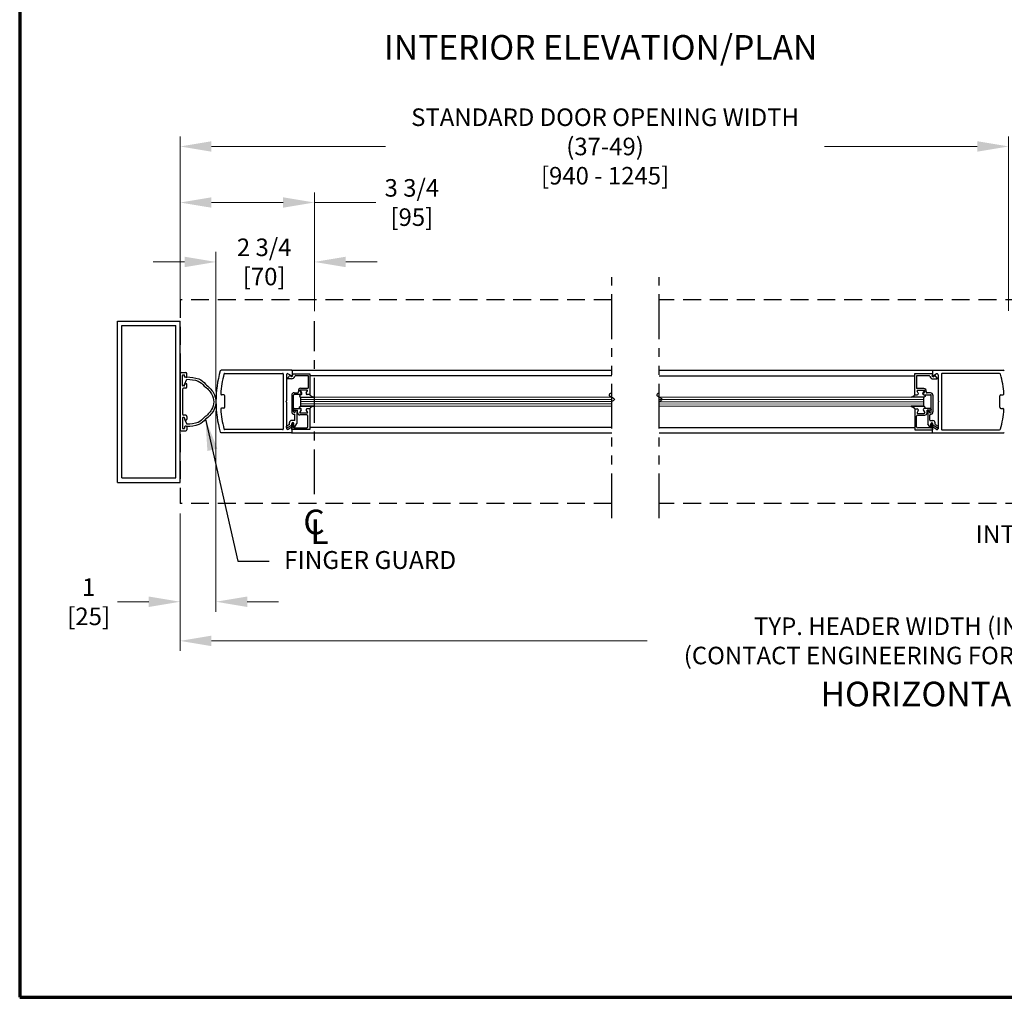
# Model space of a CAD drawing. Extents: x 0 to 60.4, y -1.5 to 81.5.
# Drawn here: x 0 to 27.5, y 0 to 27.3 of the extents above; entities that cross this region are included whole.
import ezdxf
from ezdxf.enums import TextEntityAlignment as Align

# ---------------------------------------------------------------- set-up
doc = ezdxf.new("R2010")
doc.units = 0
doc.header["$MEASUREMENT"] = 0
doc.header["$PDMODE"] = 2
for name, pattern in [('CENTER', [2, 1.25, -0.25, 0.25, -0.25]), ('DASHED', [0.75, 0.5, -0.25]), ('PHANTOM', [2.5, 1.25, -0.25, 0.25, -0.25, 0.25, -0.25]), ('PHANTOM2', [1.25, 0.625, -0.125, 0.125, -0.125, 0.125, -0.125])]:
    doc.linetypes.add(name, pattern=pattern)
doc.layers.get('0').update_dxf_attribs({"linetype": 'CONTINUOUS'})
doc.layers.get('Defpoints').update_dxf_attribs({"linetype": 'CONTINUOUS'})
for name, color, linetype, lineweight in [('Border', 1, 'CONTINUOUS', 70), ('Dimension', 2, 'CONTINUOUS', 15), ('GLASS', 121, 'CONTINUOUS', 9), ('Notes', 4, 'CONTINUOUS', 25), ('Object', 7, 'CONTINUOUS', 30), ('OBJECT DETAIL', 254, 'CONTINUOUS', 25), ('PHANTOM', 6, 'PHANTOM', 30), ('SECTION', 6, 'PHANTOM2', 25)]:
    doc.layers.add(name, color=color, linetype=linetype, lineweight=lineweight)
doc.layers.add('CENTER', color=3, linetype='CENTER')
doc.layers.add('GHOST', color=30, linetype='DASHED')
doc.styles.get("Standard").update_dxf_attribs({"font": 'arial.ttf'})
doc.dimstyles.new('Nabco Dimension Arch Style - Autocad', dxfattribs={"dimscale": 7, "dimtxt": 0.125, "dimasz": 0.125, "dimexe": 0.04, "dimexo": 0.04, "dimgap": 0.04, "dimtad": 0, "dimdec": 4, "dimzin": 4, "dimdsep": 46, "dimlunit": 5, "dimtxsty": 'Standard', "dimcen": 0, "dimclrd": 256, "dimclre": 256, "dimclrt": 256, "dimadec": 1, "dimazin": 1, "dimtm": 1e-09, "dimtfac": 1, "dimtdec": 4, "dimtofl": 0, "dimtmove": 0, "dimatfit": 3, "dimfxl": 0, "dimfrac": 2, "dimtolj": 1, "dimtzin": 4, "dimlwd": -1, "dimlwe": -1, "dimarcsym": 0})

# ---------------------------------------------------------------- blocks, each defined once
blk = doc.blocks.new('*D13')
at = {"layer": 'Defpoints', "color": 0}
for p in [(27.621, 23.757), (4.481, 18.879), (27.621, 18.89)]:
    blk.add_point(p, dxfattribs=at)
at = {"layer": 'Dimension'}
for p, q in [((4.481, 19.159), (4.481, 24.037)), ((27.621, 19.17), (27.621, 24.037)), ((5.356, 23.757), (10.217, 23.757)), ((26.746, 23.757), (22.481, 23.757))]:
    blk.add_line(p, q, dxfattribs=at)
for points in [[(5.356, 23.903), (5.356, 23.612), (4.481, 23.757)], [(26.746, 23.903), (26.746, 23.612), (27.621, 23.757)]]:
    blk.add_solid(points, dxfattribs=at)
at = {"layer": 'Dimension', "insert": (16.349, 23.757), "char_height": 0.49, "attachment_point": 5}
blk.add_mtext('\\A1;STANDARD DOOR OPENING WIDTH\\P(37-49)\\P[940 - 1245]', dxfattribs=at)
blk = doc.blocks.new('*D14')
at = {"layer": 'Defpoints', "color": 0}
for p in [(4.481, 13.785), (50.563, 13.785), (50.563, 9.952)]:
    blk.add_point(p, dxfattribs=at)
at = {"layer": 'Dimension'}
for p, q in [((4.481, 13.505), (4.481, 9.672)), ((50.563, 13.505), (50.563, 9.672)), ((5.356, 9.952), (17.526, 9.952)), ((49.688, 9.952), (37.148, 9.952))]:
    blk.add_line(p, q, dxfattribs=at)
for points in [[(5.356, 10.098), (5.356, 9.806), (4.481, 9.952)], [(49.688, 10.098), (49.688, 9.806), (50.563, 9.952)]]:
    blk.add_solid(points, dxfattribs=at)
at = {"layer": 'Dimension', "insert": (27.337, 9.952), "char_height": 0.49, "attachment_point": 5}
blk.add_mtext('\\A1;TYP. HEADER WIDTH (INSIDE FRAME WIDTH)\\P(CONTACT ENGINEERING FOR MINIMUM HEADER WIDTH)', dxfattribs=at)
blk = doc.blocks.new('*D19')
at = {"layer": 'Defpoints', "color": 0}
for p in [(8.231, 22.192), (4.481, 18.879), (8.231, 18.879)]:
    blk.add_point(p, dxfattribs=at)
at = {"layer": 'Dimension'}
for p, q in [((4.481, 19.159), (4.481, 22.472)), ((8.231, 19.159), (8.231, 22.472)), ((5.356, 22.192), (7.356, 22.192)), ((8.231, 22.192), (9.943, 22.192))]:
    blk.add_line(p, q, dxfattribs=at)
for points in [[(5.356, 22.338), (5.356, 22.047), (4.481, 22.192)], [(7.356, 22.338), (7.356, 22.047), (8.231, 22.192)]]:
    blk.add_solid(points, dxfattribs=at)
at = {"layer": 'Dimension', "insert": (10.953, 22.192), "char_height": 0.49, "attachment_point": 5}
blk.add_mtext('\\A1;3 3/4\\P[95]', dxfattribs=at)
blk = doc.blocks.new('*D20')
at = {"layer": 'Defpoints', "color": 0}
for p in [(8.231, 20.533), (8.231, 18.879), (5.481, 16.636)]:
    blk.add_point(p, dxfattribs=at)
at = {"layer": 'Dimension'}
for p, q in [((5.481, 16.916), (5.481, 20.813)), ((8.231, 19.159), (8.231, 20.813)), ((4.606, 20.533), (3.731, 20.533)), ((9.106, 20.533), (9.981, 20.533))]:
    blk.add_line(p, q, dxfattribs=at)
for points in [[(4.606, 20.679), (4.606, 20.387), (5.481, 20.533)], [(9.106, 20.679), (9.106, 20.387), (8.231, 20.533)]]:
    blk.add_solid(points, dxfattribs=at)
at = {"layer": 'Dimension', "insert": (6.828, 20.533), "char_height": 0.49, "attachment_point": 5}
blk.add_mtext('\\A1;2 3/4\\P[70]', dxfattribs=at)
blk = doc.blocks.new('*D21')
at = {"layer": 'Defpoints', "color": 0}
for p in [(5.481, 16.644), (4.481, 13.785), (5.481, 11.045)]:
    blk.add_point(p, dxfattribs=at)
at = {"layer": 'Dimension'}
for p, q in [((5.481, 16.364), (5.481, 10.765)), ((4.481, 13.505), (4.481, 10.765)), ((3.606, 11.045), (2.731, 11.045)), ((6.356, 11.045), (7.231, 11.045))]:
    blk.add_line(p, q, dxfattribs=at)
for points in [[(3.606, 11.191), (3.606, 10.899), (4.481, 11.045)], [(6.356, 11.191), (6.356, 10.899), (5.481, 11.045)]]:
    blk.add_solid(points, dxfattribs=at)
at = {"layer": 'Dimension', "insert": (1.926, 11.045), "char_height": 0.49, "attachment_point": 5}
blk.add_mtext('\\A1;1\\P[25]', dxfattribs=at)

msp = doc.modelspace()

# ---------------------------------------------------------------- linework, layer by layer
msp.add_line((25.25039, 16.50243), (25.25039, 16.75246))
at = {"layer": 'Border', "color": 1, "lineweight": 70}
for p, q in [((0, 81.48008), (0, 0.00005)), ((0, 0.00005), (59.98401, 0.00005))]:
    msp.add_line(p, q, dxfattribs=at)
at = {"layer": 'CENTER'}
msp.add_line((8.23125, 14.04417), (8.23125, 18.87893), dxfattribs=at)
at = {"layer": 'GHOST'}
for p, q in [((4.48125, 19.47268), (4.48125, 13.78518)), ((16.53678, 19.47268), (4.48125, 19.47268)), ((38.52972, 19.47268), (17.86382, 19.47268)), ((16.53678, 13.78518), (4.48125, 13.78518)), ((38.52972, 13.78518), (17.86382, 13.78518))]:
    msp.add_line(p, q, dxfattribs=at)
at = {"layer": 'GLASS'}
for p, q in [((16.53678, 16.75675), (7.85197, 16.75676)), ((16.53678, 16.69425), (7.85197, 16.69426)), ((16.53678, 16.63175), (7.85197, 16.63176)), ((16.53678, 16.56925), (7.85197, 16.56926)), ((7.85197, 16.50674), (16.53678, 16.50673)), ((17.86382, 16.75514), (25.25039, 16.75246)), ((17.86382, 16.69266), (25.25039, 16.68996)), ((17.86382, 16.63014), (25.25039, 16.62746)), ((17.86382, 16.56764), (25.25039, 16.56496)), ((25.25039, 16.50243), (17.86382, 16.50512))]:
    msp.add_line(p, q, dxfattribs=at)
at = {"layer": 'Object'}
for p, q in [((2.73125, 14.37892), (2.73125, 18.87892)), ((2.73125, 18.87892), (4.48125, 18.87892)), ((2.85626, 14.50387), (2.85626, 18.75391)), ((2.85626, 18.75391), (4.35631, 18.75391)), ((4.35631, 14.50387), (4.35631, 18.75391)), ((4.48125, 14.37892), (4.48125, 18.87892)), ((4.48125, 17.41015), (4.48125, 15.84769)), ((4.5125, 17.4414), (4.6375, 17.4414)), ((4.54375, 17.08458), (4.54375, 17.36328)), ((4.55937, 17.3789), (4.59062, 17.3789)), ((4.60625, 17.32954), (4.60625, 17.36328)), ((4.66875, 17.32954), (4.66875, 17.41015)), ((7.59063, 17.51153), (5.63151, 17.51153)), ((5.73396, 17.42152), (7.34461, 17.42152)), ((7.36061, 17.40552), (7.36061, 15.86738)), ((7.45062, 17.38553), (7.45062, 16.65245)), ((7.49677, 17.41182), (7.58195, 17.35758)), ((7.56316, 17.35232), (7.55376, 17.37583)), ((7.59063, 17.51153), (16.53678, 17.51152)), ((7.60663, 17.49552), (7.60663, 17.37102)), ((8.107, 17.35758), (16.53678, 17.35757)), ((17.86382, 17.50994), (25.51173, 17.50722)), ((17.86382, 17.35592), (24.99536, 17.35328)), ((25.49542, 17.40552), (25.48163, 17.37102)), ((25.49573, 17.49122), (25.49573, 17.36672)), ((25.51173, 17.50722), (27.47086, 17.50722)), ((25.6056, 17.40751), (25.52041, 17.35328)), ((25.53921, 17.34801), (25.5486, 17.37152)), ((25.5486, 17.37152), (25.62417, 17.28146)), ((25.65174, 17.38122), (25.65174, 16.64814)), ((25.74175, 17.40121), (25.74175, 15.86308)), ((27.3684, 17.41721), (25.75775, 17.41721)), ((4.59062, 17.06895), (4.55937, 17.06895)), ((4.60625, 17.08458), (4.60625, 17.11832)), ((4.61388, 17.13394), (4.66875, 17.25826)), ((4.65312, 17.31391), (4.62187, 17.31391)), ((4.62187, 17.13394), (4.65312, 17.13394)), ((4.66875, 17.0377), (4.66875, 17.11832)), ((25.51042, 17.26651), (25.62636, 17.26651)), ((4.54375, 16.9752), (4.54375, 16.28265)), ((4.6375, 17.00645), (4.575, 17.00645)), ((5.70144, 16.82397), (5.64436, 16.82397)), ((5.73144, 16.47893), (5.73144, 16.79397)), ((27.37092, 16.47463), (27.37092, 16.78966)), ((27.40092, 16.81966), (27.458, 16.81966)), ((7.45062, 16.65245), (7.43462, 16.63645)), ((7.45062, 16.62045), (7.43462, 16.63645)), ((7.45062, 16.62045), (7.45062, 15.88101)), ((25.65174, 16.64814), (25.66774, 16.63214)), ((25.65174, 16.61614), (25.66774, 16.63214)), ((25.65174, 16.61614), (25.65174, 15.8767)), ((4.6375, 16.2514), (4.575, 16.2514)), ((5.70144, 16.44893), (5.64436, 16.44893)), ((27.40092, 16.44462), (27.458, 16.44462)), ((4.54375, 16.17327), (4.54375, 15.89457)), ((4.59062, 16.1889), (4.55937, 16.1889)), ((4.60625, 16.17327), (4.60625, 16.13953)), ((4.61388, 16.1239), (4.66875, 15.99958)), ((4.62187, 16.1239), (4.65312, 16.1239)), ((4.66875, 16.22015), (4.66875, 16.13953)), ((25.46203, 15.91254), (25.47353, 16.00621)), ((25.50042, 15.84936), (25.50042, 16.00438)), ((25.50542, 15.97102), (25.50542, 16.01038)), ((25.62496, 15.902), (25.50542, 15.97102)), ((25.56742, 15.99296), (25.56742, 16.04138)), ((25.56742, 15.99296), (25.64996, 15.94531)), ((4.5125, 15.81644), (4.6375, 15.81644)), ((4.55937, 15.87894), (4.59062, 15.87894)), ((4.60625, 15.92831), (4.60625, 15.89457)), ((4.65312, 15.94393), (4.62187, 15.94393)), ((4.66875, 15.92831), (4.66875, 15.84769)), ((7.59063, 15.76137), (5.63151, 15.76137)), ((7.34461, 15.85138), (5.73396, 15.85138)), ((7.49677, 15.86108), (7.58195, 15.91532)), ((7.59063, 15.76137), (16.53678, 15.76136)), ((7.60663, 15.77737), (7.60663, 15.90187)), ((8.102, 15.91593), (16.53678, 15.91592)), ((17.86382, 15.91427), (25.00036, 15.91162)), ((17.86382, 15.75979), (25.51173, 15.75707)), ((25.49573, 15.77307), (25.49573, 15.89757)), ((25.51173, 15.75707), (27.47086, 15.75707)), ((25.6056, 15.85678), (25.52041, 15.91101)), ((25.75775, 15.84707), (27.3684, 15.84707)), ((2.73125, 14.37892), (4.48125, 14.37892)), ((2.85626, 14.50387), (4.35631, 14.50387))]:
    msp.add_line(p, q, dxfattribs=at)
for points in [[(4.66607, 17.32079, -0.00046494), (4.66875, 17.32079, -0.08262668), (5.00306, 17.26506, -0.11864184), (5.18836, 17.11815, -0.10692844), (5.41205, 16.87924, -0.13568959), (5.48125, 16.62894, -0.15460038)], [(4.66875, 17.25829, -0.08331399), (4.98584, 17.20497, -0.12178461), (5.1528, 17.06676, -0.10692844), (5.35842, 16.84714, -0.13568959), (5.41875, 16.62894, -0.15648934)], [(5.48125, 16.62894, -0.13568959), (5.41205, 16.37864, -0.10692844), (5.18836, 16.13972, -0.11864184), (5.00306, 15.99282, -0.08308573), (4.66605, 15.93709, -0.01689521)], [(5.41875, 16.62894, -0.13568959), (5.35842, 16.41074, -0.10692844), (5.1528, 16.19112, -0.12178461), (4.98584, 16.0529, -0.08331399), (4.66875, 15.99958, -0.01710166)]]:
    msp.add_lwpolyline(points, format="xyb", dxfattribs=at)
for centre, radius, start, end in [((4.5125, 17.41015), 0.03125, 90, 180), ((4.55937, 17.36328), 0.01562, 90, 180), ((4.59062, 17.36328), 0.01562, 0, 90), ((4.62187, 17.32954), 0.01562, 180, 270), ((4.6375, 17.41015), 0.03125, 0, 90), ((4.65312, 17.32954), 0.01562, 270, 0), ((8.48814, 16.64396), 3.00689, 163.65886, 180.143106), ((5.63151, 17.48152), 0.03, 90, 163.65886), ((5.63151, 17.48152), 0.03, 90, 163.65886), ((8.60669, 16.63645), 3.00031, 165.273514, 175.800337), ((5.73396, 17.39152), 0.03, 90, 165.273514), ((7.34461, 17.40552), 0.016, 360, 90), ((7.48062, 17.38653), 0.03, 57.44785, 180), ((7.59063, 17.37102), 0.016, 237.139919, 0), ((7.59063, 17.49552), 0.016, 360, 90), ((25.51042, 17.35952), 0.031, 158.215746, 338.22), ((25.51173, 17.49122), 0.016, 90, 180), ((25.51173, 17.36672), 0.016, 180, 302.860081), ((25.62174, 17.38222), 0.03, 360, 122.55215), ((25.75775, 17.40121), 0.016, 90, 180), ((27.3684, 17.38721), 0.03, 14.726486, 90), ((24.49567, 16.63214), 3.00031, 4.199663, 14.726486), ((27.47086, 17.47722), 0.03, 16.34114, 90), ((4.55937, 17.08458), 0.01562, 180, 270), ((4.59062, 17.08458), 0.01562, 270, 0), ((4.62187, 17.11832), 0.01562, 90, 180), ((4.65312, 17.11832), 0.01562, 0, 90), ((7.48992, 17.27641), 0.015, 141.41849, 201.90893), ((25.61244, 17.27211), 0.015, 338.09107, 38.58151), ((4.575, 16.9752), 0.03125, 90, 180), ((4.6375, 17.0377), 0.03125, 270, 0), ((5.64436, 16.85397), 0.03, 175.800337, 270), ((5.70144, 16.79397), 0.03, 360, 90), ((27.40092, 16.78966), 0.03, 90, 180), ((27.458, 16.84966), 0.03, 270, 4.199663), ((8.48814, 16.62894), 3.00689, 179.856894, 196.34114), ((4.575, 16.28265), 0.03125, 180, 270), ((4.6375, 16.22015), 0.03125, 0, 90), ((5.64436, 16.41893), 0.03, 90, 184.199663), ((8.60669, 16.63645), 3.00031, 184.199663, 194.726486), ((5.70144, 16.47893), 0.03, 270, 360), ((27.40092, 16.47463), 0.03, 180, 270), ((24.49567, 16.63214), 3.00031, 345.273514, 355.800337), ((27.458, 16.41462), 0.03, 355.800337, 90), ((4.55937, 16.17327), 0.01562, 90, 180), ((4.59062, 16.17327), 0.01562, 0, 90), ((4.62187, 16.13953), 0.01562, 180, 270), ((4.65312, 16.13953), 0.01562, 270, 0), ((25.48842, 16.00438), 0.015, 95.748818, 173), ((25.48541, 16.00438), 0.015, 0, 84.251182), ((25.50542, 16.04138), 0.06201, 0, 90), ((4.5125, 15.84769), 0.03125, 180, 270), ((4.55937, 15.89457), 0.01562, 180, 270), ((4.59062, 15.89457), 0.01562, 270, 0), ((4.62187, 15.92831), 0.01562, 90, 180), ((4.6375, 15.84769), 0.03125, 270, 0), ((4.65312, 15.92831), 0.01562, 0, 90), ((5.63151, 15.79138), 0.03, 196.34114, 270), ((5.63151, 15.79138), 0.03, 196.34114, 270), ((5.73396, 15.88138), 0.03, 194.726486, 270), ((7.34461, 15.86738), 0.016, 270, 0), ((7.4649, 15.92796), 0.025, 120, 300), ((7.48062, 15.88637), 0.03, 180, 302.55215), ((7.59063, 15.90187), 0.016, 360, 122.860081), ((7.59063, 15.77737), 0.016, 270, 360), ((25.51173, 15.89757), 0.016, 57.139919, 180), ((25.51173, 15.77307), 0.016, 180, 270), ((25.62174, 15.88207), 0.03, 237.44785, 0), ((25.63746, 15.92366), 0.025, 240, 60), ((25.75775, 15.86308), 0.016, 180, 270), ((27.3684, 15.87708), 0.03, 270, 345.273514), ((27.47086, 15.78707), 0.03, 270, 343.65886)]:
    msp.add_arc(centre, radius, start, end, dxfattribs=at)
at = {"layer": 'OBJECT DETAIL'}
for p, q in [((7.55376, 17.37583), (7.4782, 17.28577)), ((7.60695, 17.40983), (8.107, 17.40983)), ((7.60695, 17.40983), (7.62074, 17.37533)), ((7.71092, 17.35982), (8.05699, 17.35982)), ((8.05699, 17.35982), (8.05699, 17.00379)), ((8.107, 17.40983), (8.107, 16.82877)), ((24.99536, 17.40552), (24.99536, 16.82446)), ((25.49542, 17.40552), (24.99536, 17.40552)), ((25.04537, 17.35552), (25.04537, 16.99948)), ((25.39145, 17.35552), (25.04537, 17.35552)), ((7.59195, 17.27082), (7.47601, 17.27082)), ((7.59695, 16.81377), (7.59695, 16.35272)), ((7.64695, 16.35272), (7.64695, 16.81377)), ((7.66195, 16.87878), (7.75797, 16.87878)), ((7.85297, 16.82877), (7.66195, 16.82877)), ((7.82371, 16.93131), (7.86182, 16.8653)), ((8.02448, 16.95381), (7.8367, 16.95381)), ((7.87982, 16.87528), (7.84749, 16.93128)), ((7.8495, 17.00379), (8.05699, 17.00379)), ((8.00514, 16.8753), (8.03748, 16.93131)), ((8.102, 16.82879), (8.03199, 16.82879)), ((8.107, 16.82877), (8.04999, 16.82877)), ((24.99536, 16.82446), (25.05237, 16.82446)), ((25.00036, 16.82449), (25.07037, 16.82449)), ((25.25287, 16.99948), (25.04537, 16.99948)), ((25.09722, 16.87099), (25.06489, 16.927)), ((25.07788, 16.9495), (25.26566, 16.9495)), ((25.22254, 16.87097), (25.25488, 16.92697)), ((25.27865, 16.927), (25.24054, 16.86099)), ((25.24939, 16.82446), (25.44041, 16.82446)), ((25.44041, 16.87447), (25.34439, 16.87447)), ((25.45541, 16.34842), (25.45541, 16.80946)), ((25.50542, 16.80946), (25.50542, 16.34842)), ((7.85197, 16.50674), (7.85197, 16.75676)), ((7.85197, 16.50674), (7.85572, 16.50674)), ((7.85572, 16.75676), (8.20515, 16.75676)), ((7.85572, 16.50674), (8.20515, 16.50674)), ((8.20515, 16.50674), (7.85572, 16.50674)), ((25.24664, 16.75246), (24.89722, 16.75246)), ((24.89722, 16.50243), (25.24664, 16.50243)), ((25.24664, 16.50243), (24.89722, 16.50243)), ((25.25039, 16.50243), (25.24664, 16.50243)), ((7.64695, 16.41373), (7.64695, 16.40973)), ((7.66195, 16.39473), (7.76071, 16.39473)), ((7.67195, 16.32772), (7.67195, 16.32772)), ((7.67796, 16.44473), (7.83497, 16.44473)), ((7.68696, 16.1227), (7.68696, 16.26271)), ((7.69696, 16.37472), (7.69696, 16.35272)), ((7.71696, 16.39473), (7.71696, 16.39473)), ((7.73696, 16.37472), (7.73696, 16.01979)), ((7.76071, 16.32472), (7.76071, 16.39473)), ((7.86182, 16.39823), (7.82371, 16.33222)), ((7.82371, 16.3322), (7.86182, 16.3982)), ((8.02099, 16.25971), (7.82572, 16.25971)), ((8.02448, 16.30972), (7.8367, 16.30972)), ((8.02448, 16.30969), (7.8367, 16.30969)), ((8.00514, 16.38823), (8.03748, 16.33222)), ((8.00514, 16.3882), (8.03748, 16.3322)), ((8.102, 16.43473), (8.03199, 16.43473)), ((8.102, 16.43471), (8.03199, 16.43471)), ((8.05199, 15.93468), (8.05199, 16.22871)), ((8.102, 16.43473), (8.102, 15.85367)), ((25.00036, 16.43042), (25.00036, 15.84936)), ((25.00036, 16.43042), (25.07037, 16.43042)), ((25.00036, 16.4304), (25.07037, 16.4304)), ((25.09722, 16.38392), (25.06489, 16.32791)), ((25.09722, 16.38389), (25.06489, 16.32789)), ((25.07788, 16.30541), (25.26566, 16.30541)), ((25.07788, 16.30539), (25.26566, 16.30539)), ((25.08137, 16.25541), (25.27664, 16.25541)), ((25.24054, 16.39392), (25.27865, 16.32791)), ((25.27865, 16.32789), (25.24054, 16.3939)), ((25.42441, 16.44042), (25.26739, 16.44042)), ((25.34165, 16.32041), (25.34165, 16.39042)), ((25.44041, 16.39042), (25.34165, 16.39042)), ((25.3654, 16.37042), (25.3654, 16.01548)), ((25.3854, 16.39042), (25.3854, 16.39042)), ((25.40541, 16.37042), (25.40541, 16.34842)), ((25.41541, 16.11839), (25.41541, 16.25841)), ((25.43041, 16.32341), (25.43041, 16.32341)), ((25.45541, 16.40942), (25.45541, 16.40542)), ((7.53494, 15.99727), (7.4524, 15.94962)), ((7.47741, 15.90631), (7.59695, 15.97533)), ((7.53494, 15.99727), (7.53494, 16.04569)), ((7.67195, 16.1077), (7.59695, 16.1077)), ((7.59695, 15.97533), (7.59695, 16.01469)), ((7.60195, 15.85367), (7.60195, 16.00869)), ((7.64033, 15.91685), (7.62883, 16.01051)), ((7.65895, 15.94066), (7.65895, 16.01469)), ((7.68695, 15.93316), (7.73696, 16.01979)), ((25.05037, 15.93037), (25.05037, 16.2244)), ((25.41542, 15.92885), (25.3654, 16.01548)), ((25.43041, 16.10339), (25.50542, 16.10339)), ((25.44341, 15.93635), (25.44341, 16.01038)), ((8.102, 15.85367), (7.60195, 15.85367)), ((7.65522, 15.90368), (8.02099, 15.90368)), ((25.00036, 15.84936), (25.50042, 15.84936)), ((25.44714, 15.89937), (25.08137, 15.89937))]:
    msp.add_line(p, q, dxfattribs=at)
for points in [[(7.83497, 16.81879), (7.82941, 16.81374), (7.82498, 16.80922), (7.82157, 16.80513), (7.81906, 16.8014), (7.81734, 16.79793), (7.81629, 16.79464), (7.81578, 16.79145), (7.81571, 16.78828), (7.81602, 16.78503), (7.81699, 16.78167), (7.81896, 16.77815), (7.82227, 16.77444), (7.82726, 16.77048), (7.83427, 16.76625), (7.84364, 16.76169), (7.85572, 16.75676)], [(7.83497, 16.81879), (7.82941, 16.81374), (7.82498, 16.80922), (7.82157, 16.80513), (7.81906, 16.8014), (7.81734, 16.79793), (7.81629, 16.79464), (7.81578, 16.79145), (7.81571, 16.78828), (7.81602, 16.78503), (7.81699, 16.78167), (7.81896, 16.77815), (7.82227, 16.77444), (7.82726, 16.77048), (7.83427, 16.76625), (7.84364, 16.76169), (7.85572, 16.75676)], [(8.20515, 16.75676), (8.17883, 16.76884), (8.15877, 16.77835), (8.14375, 16.78614), (8.13256, 16.79305), (8.124, 16.79993), (8.11686, 16.80761), (8.10993, 16.81695), (8.102, 16.82879)], [(24.89722, 16.75246), (24.92353, 16.76453), (24.9436, 16.77404), (24.95862, 16.78183), (24.9698, 16.78874), (24.97836, 16.79562), (24.9855, 16.80331), (24.99243, 16.81265), (25.00036, 16.82449)], [(25.26739, 16.81449), (25.27296, 16.80944), (25.27739, 16.80491), (25.28079, 16.80082), (25.2833, 16.79709), (25.28502, 16.79362), (25.28608, 16.79034), (25.28658, 16.78715), (25.28666, 16.78397), (25.28634, 16.78073), (25.28537, 16.77737), (25.2834, 16.77385), (25.28009, 16.77013), (25.2751, 16.76618), (25.26809, 16.76194), (25.25872, 16.75738), (25.24664, 16.75246)], [(25.26739, 16.81449), (25.27296, 16.80944), (25.27739, 16.80491), (25.28079, 16.80082), (25.2833, 16.79709), (25.28502, 16.79362), (25.28608, 16.79034), (25.28658, 16.78715), (25.28666, 16.78397), (25.28634, 16.78073), (25.28537, 16.77737), (25.2834, 16.77385), (25.28009, 16.77013), (25.2751, 16.76618), (25.26809, 16.76194), (25.25872, 16.75738), (25.24664, 16.75246)], [(7.83497, 16.44471), (7.82941, 16.44976), (7.82498, 16.45428), (7.82157, 16.45837), (7.81906, 16.46211), (7.81734, 16.46557), (7.81629, 16.46886), (7.81578, 16.47205), (7.81571, 16.47522), (7.81602, 16.47847), (7.81699, 16.48183), (7.81896, 16.48535), (7.82227, 16.48906), (7.82726, 16.49302), (7.83427, 16.49725), (7.84364, 16.50181), (7.85572, 16.50674)], [(7.83497, 16.44471), (7.82941, 16.44976), (7.82498, 16.45428), (7.82157, 16.45837), (7.81906, 16.46211), (7.81734, 16.46557), (7.81629, 16.46886), (7.81578, 16.47205), (7.81571, 16.47522), (7.81602, 16.47847), (7.81699, 16.48183), (7.81896, 16.48535), (7.82227, 16.48906), (7.82726, 16.49302), (7.83427, 16.49725), (7.84364, 16.50181), (7.85572, 16.50674)], [(8.20515, 16.50674), (8.17883, 16.49466), (8.15877, 16.48515), (8.14375, 16.47736), (8.13256, 16.47045), (8.124, 16.46357), (8.11686, 16.45589), (8.10993, 16.44655), (8.102, 16.43471)], [(24.89722, 16.50243), (24.92353, 16.49035), (24.9436, 16.48084), (24.95862, 16.47306), (24.9698, 16.46614), (24.97836, 16.45927), (24.9855, 16.45158), (24.99243, 16.44224), (25.00036, 16.4304)], [(25.26739, 16.4404), (25.27296, 16.44545), (25.27739, 16.44998), (25.28079, 16.45406), (25.2833, 16.4578), (25.28502, 16.46127), (25.28608, 16.46455), (25.28658, 16.46774), (25.28666, 16.47092), (25.28634, 16.47416), (25.28537, 16.47752), (25.2834, 16.48104), (25.28009, 16.48476), (25.2751, 16.48871), (25.26809, 16.49295), (25.25872, 16.49751), (25.24664, 16.50243)], [(25.26739, 16.4404), (25.27296, 16.44545), (25.27739, 16.44998), (25.28079, 16.45406), (25.2833, 16.4578), (25.28502, 16.46127), (25.28608, 16.46455), (25.28658, 16.46774), (25.28666, 16.47092), (25.28634, 16.47416), (25.28537, 16.47752), (25.2834, 16.48104), (25.28009, 16.48476), (25.2751, 16.48871), (25.26809, 16.49295), (25.25872, 16.49751), (25.24664, 16.50243)]]:
    msp.add_lwpolyline(points, dxfattribs=at)
for centre, radius, start, end in [((7.59195, 17.36382), 0.031, 201.78, 21.784254), ((7.59195, 17.36382), 0.09301, 270, 343.604981), ((7.71092, 17.32882), 0.031, 90, 163.604981), ((25.39145, 17.32451), 0.031, 16.395019, 90), ((25.51042, 17.35952), 0.09301, 196.395019, 270), ((7.66195, 16.81377), 0.06501, 90, 180), ((7.66195, 16.81377), 0.015, 90, 180), ((7.75797, 16.90978), 0.031, 270, 17.582776), ((7.8495, 16.93878), 0.06501, 90, 197.582776), ((7.8367, 16.93881), 0.015, 90, 210), ((7.83497, 16.8498), 0.031, 270, 30), ((7.86048, 16.93878), 0.015, 90, 210), ((7.85297, 16.85977), 0.031, 270, 30), ((8.03199, 16.8598), 0.031, 150, 270), ((8.02448, 16.93881), 0.015, 330, 90), ((25.07788, 16.9345), 0.015, 90, 210), ((25.07037, 16.85549), 0.031, 270, 30), ((25.24939, 16.85547), 0.031, 150, 270), ((25.26739, 16.84549), 0.031, 150, 270), ((25.24188, 16.93448), 0.015, 330, 90), ((25.25287, 16.93448), 0.06501, 342.417224, 90), ((25.26566, 16.9345), 0.015, 330, 90), ((25.34439, 16.90547), 0.031, 162.417224, 270), ((25.44041, 16.80946), 0.06501, 0, 90), ((25.44041, 16.80946), 0.015, 0, 90), ((7.67195, 16.35272), 0.07501, 180, 270), ((7.67796, 16.41373), 0.031, 90, 180), ((7.66195, 16.40973), 0.015, 180, 270), ((7.67195, 16.35272), 0.025, 180, 270), ((7.67195, 16.35272), 0.025, 270, 360), ((7.67195, 16.26271), 0.015, 0, 90), ((7.71696, 16.37472), 0.02, 90, 180), ((7.71696, 16.37472), 0.02, 360, 90), ((7.82572, 16.32472), 0.06501, 180, 270), ((7.8367, 16.32472), 0.015, 150, 270), ((7.8367, 16.32469), 0.015, 150, 270), ((7.83497, 16.41373), 0.031, 330, 90), ((7.83497, 16.4137), 0.031, 330, 90), ((8.03199, 16.40373), 0.031, 90, 210), ((8.03199, 16.4037), 0.031, 90, 210), ((8.02099, 16.22871), 0.031, 360, 90), ((8.02448, 16.32472), 0.015, 270, 30), ((8.02448, 16.32469), 0.015, 270, 30), ((25.08137, 16.2244), 0.031, 90, 180), ((25.07788, 16.32041), 0.015, 150, 270), ((25.07788, 16.32039), 0.015, 150, 270), ((25.07037, 16.39942), 0.031, 330, 90), ((25.07037, 16.3994), 0.031, 330, 90), ((25.26739, 16.40942), 0.031, 90, 210), ((25.26739, 16.4094), 0.031, 90, 210), ((25.26566, 16.32041), 0.015, 270, 30), ((25.26566, 16.32039), 0.015, 270, 30), ((25.27664, 16.32041), 0.06501, 270, 360), ((25.3854, 16.37042), 0.02, 90, 180), ((25.3854, 16.37042), 0.02, 360, 90), ((25.43041, 16.34842), 0.025, 180, 270), ((25.43041, 16.25841), 0.015, 90, 180), ((25.42441, 16.40942), 0.031, 360, 90), ((25.43041, 16.34842), 0.07501, 270, 360), ((25.43041, 16.34842), 0.025, 270, 360), ((25.44041, 16.40542), 0.015, 270, 0), ((7.59695, 16.04569), 0.06201, 90, 180), ((7.62795, 16.01469), 0.031, 360, 180), ((7.61695, 16.00869), 0.015, 95.748818, 180), ((7.61394, 16.00869), 0.015, 7, 84.251182), ((7.67195, 16.1227), 0.015, 270, 0), ((25.43041, 16.11839), 0.015, 180, 270), ((25.47441, 16.01038), 0.031, 360, 180), ((7.65522, 15.91868), 0.015, 187, 270), ((7.67395, 15.94066), 0.015, 180, 330), ((8.02099, 15.93468), 0.031, 270, 0), ((25.08137, 15.93037), 0.031, 180, 270), ((25.42841, 15.93635), 0.015, 210, 0), ((25.44714, 15.91437), 0.015, 270, 353)]:
    msp.add_arc(centre, radius, start, end, dxfattribs=at)
at = {"layer": 'PHANTOM'}
for p, q in [((16.53678, 13.37893), (16.53678, 20.10964)), ((17.86382, 13.37893), (17.86382, 20.10964))]:
    msp.add_line(p, q, dxfattribs=at)
at = {"layer": 'SECTION'}
for points in [[(16.53678, 16.88209), (16.49832, 16.86005), (16.47525, 16.84058), (16.46536, 16.82331), (16.46646, 16.80787), (16.47635, 16.79389), (16.49283, 16.78101), (16.5137, 16.76886), (16.53678, 16.75709), (16.55985, 16.74531), (16.58072, 16.73316), (16.5972, 16.72028), (16.60709, 16.7063), (16.60819, 16.69086), (16.5983, 16.67359), (16.57523, 16.65412), (16.53678, 16.63209)], [(17.86382, 16.88215), (17.82537, 16.86012), (17.8023, 16.84065), (17.79241, 16.82338), (17.79351, 16.80794), (17.8034, 16.79396), (17.81988, 16.78108), (17.84075, 16.76893), (17.86382, 16.75715), (17.88689, 16.74537), (17.90777, 16.73323), (17.92425, 16.72035), (17.93413, 16.70637), (17.93523, 16.69093), (17.92534, 16.67366), (17.90227, 16.65419), (17.86382, 16.63215)]]:
    msp.add_lwpolyline(points, dxfattribs=at)

# ---------------------------------------------------------------- texts
at = {"layer": 'Notes'}
for s, p in [('C', (7.92042, 12.92919)), ('L', (8.11807, 12.65856))]:
    msp.add_text(s, height=0.688, dxfattribs=at).set_placement(p)
msp.add_text('HORIZONTAL SECTION', height=0.688, dxfattribs=at).set_placement((27.3517, 8.12434), align=Align.CENTER)
for s, insert, char_height, width, attachment_point in [('INTERIOR ELEVATION/PLAN', (10.17479, 26.86731), 0.688, 15.9058773, 1), ('INTERIOR SIDE', (31.40512, 13.18277), 0.5, 6.5412998, 3)]:
    msp.add_mtext(s, dxfattribs=dict(at, insert=insert, char_height=char_height, width=width, attachment_point=attachment_point))
at = {"layer": 'Notes', "insert": (7.38348, 11.80408), "char_height": 0.5, "attachment_point": 7}
msp.add_mtext('FINGER GUARD', dxfattribs=at)

# ---------------------------------------------------------------- dimensions: what is measured, and where the dimension line sits
at = {"layer": 'Dimension'}
for base, p1, p2, text, picture, middle in [((27.62111, 23.7575), (4.48125, 18.87892), (27.62111, 18.88965), 'STANDARD DOOR OPENING WIDTH\\P(37-49)\\P[940 - 1245]', '*D13', (16.34878, 23.7575)), ((50.56321, 9.95231), (4.48125, 13.78518), (50.56321, 13.78518), 'TYP. HEADER WIDTH (INSIDE FRAME WIDTH)\\P(CONTACT ENGINEERING FOR MINIMUM HEADER WIDTH)', '*D14', (27.3369, 9.95231))]:
    dim = msp.add_linear_dim(base=base, p1=p1, p2=p2, text=text, dimstyle='Nabco Dimension Arch Style - Autocad', override={"dimtxt": 0.07, "dimpost": '\\X'}, dxfattribs=at)
    dim.commit()
    dim.dimension.update_dxf_attribs({"geometry": picture, "text_midpoint": middle, "dimtype": 160})
for base, p1, p2, text, picture, middle in [((8.23125, 22.1924), (4.48125, 18.87893), (8.23125, 18.87893), '<>\\P[95]', '*D19', (10.95328, 22.1924)), ((8.23125, 20.53316), (5.48126, 16.63645), (8.23125, 18.87893), '<>\\P[70]', '*D20', (6.82775, 20.53316)), ((5.48125, 11.04487), (4.48125, 13.78518), (5.48125, 16.64396), '<>\\P[25]', '*D21', (1.92582, 11.04487))]:
    dim = msp.add_linear_dim(base=base, p1=p1, p2=p2, angle=180, text=text, dimstyle='Nabco Dimension Arch Style - Autocad', override={"dimtxt": 0.07, "dimpost": '\\X'}, dxfattribs=at)
    dim.commit()
    dim.dimension.update_dxf_attribs({"geometry": picture, "text_midpoint": middle, "dimtype": 160})

# ---------------------------------------------------------------- leaders
at = {"layer": 'Notes', "annotation_type": 0, "has_hookline": 1, "hookline_direction": 0, "text_width": 5.26091}
msp.add_leader([(5.1889, 16.13913), (6.08848, 12.17908), (6.96348, 12.17908)], dimstyle='Nabco Dimension Arch Style - Autocad', override={"dimgap": 0.06, "dimtad": 0}, dxfattribs=at)

doc.saveas('drawing.dxf')
